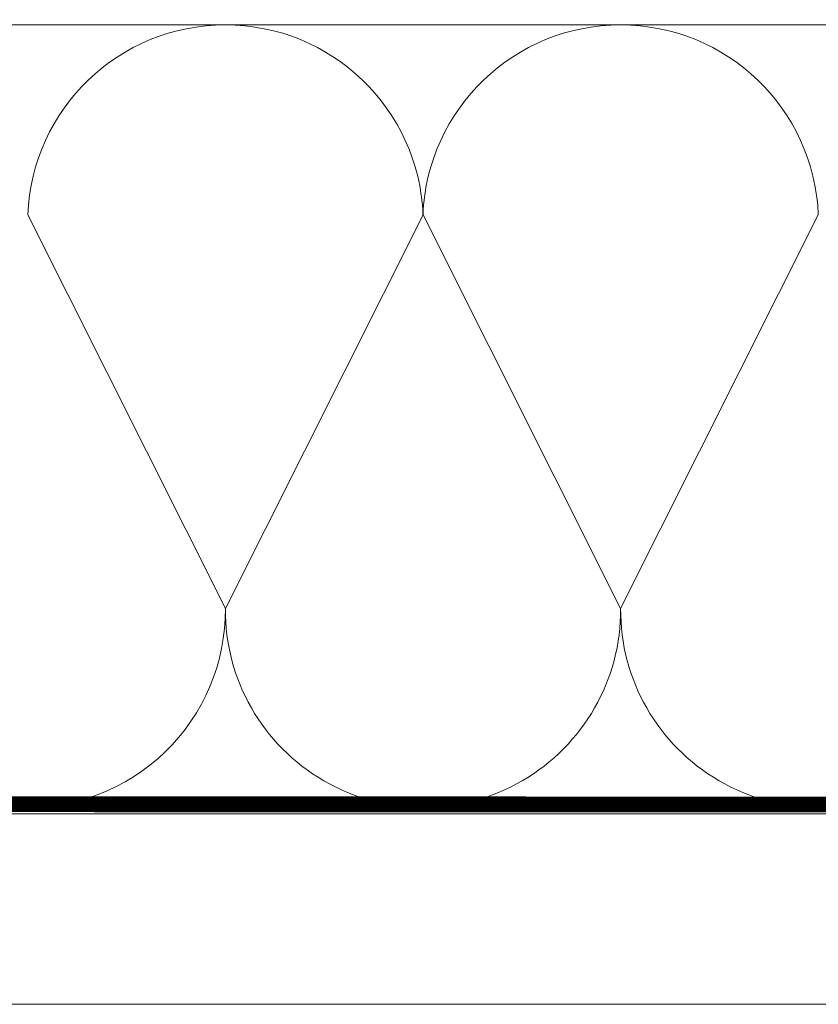
# Model space of a CAD drawing. Units: millimetres. Extents: x 1458 to 5522, y 1364 to 4386.
# Drawn here: x 3363 to 3414, y 2228 to 2290 of the extents above; entities that cross this region are included whole.
import ezdxf

# ---------------------------------------------------------------- set-up
doc = ezdxf.new("R2010")
doc.units = ezdxf.units.MM
doc.header["$LTSCALE"] = 30
doc.linetypes.add('HIDDEN', pattern=[0.375, 0.25, -0.125])
doc.layers.add('CONSTRUCTION', color=40, linetype='Continuous', lineweight=20)

# ---------------------------------------------------------------- blocks, each defined once
blk = doc.blocks.new('A$C65315BC8')
at = {"layer": 'CONSTRUCTION'}
for p, q in [((62.773, 62.64), (303.781, 62.64)), ((303.781, 12.715), (25.565, 12.715)), ((25.565, 0.663), (303.781, 0.663))]:
    blk.add_line(p, q, dxfattribs=at)
blk.add_lwpolyline([(142.266, 250.068, 0, 0, -0.863023), (178.779, 239.714, 0, 0, 0), (160.325, 86.362, 0, 0, 0.469485), (179.545, 63.212, 0, 0, 0.442038), (196.846, 86.389, 0, 0, 0), (179.878, 239.884, 0, 0, -1.176598), (216.888, 239.622, 0, 0, 0), (198.433, 86.27, 0, 0, 0.469485), (217.654, 63.12, 2.435, 2.435, 0), (217.654, 63.12, 0, 0, 0.442038), (234.955, 86.297, 0, 0, 0), (217.987, 239.792, 0, 0, -0.532763), (235.595, 261.526, 0, 0, -0.532763), (253.203, 239.792, 0, 0, 0), (236.234, 86.297, 0, 0, 0.442038), (253.536, 63.12, 2.435, 2.435, 0), (253.536, 63.12, 0, 0, 0.469485), (272.756, 86.27, 0, 0, 0), (254.301, 239.622, 0, 0, -1.176604), (291.311, 239.884, 0, 0, 0), (274.343, 86.389, 0, 0, 0.442038), (291.644, 63.212, 0, 0, 0.177661), (303.781, 69.056, 0, 0, 0.177661)], format="xyseb", dxfattribs=at)
for points in [[(155.274, 25.709), (142.773, 50.62)], [(167.773, 50.62), (155.273, 25.709)], [(167.773, 50.62), (180.274, 25.706)], [(192.773, 50.62), (180.274, 25.706)]]:
    blk.add_lwpolyline(points, dxfattribs=at)
at = {"layer": 'CONSTRUCTION', "linetype": 'HIDDEN', "const_width": 1}
blk.add_lwpolyline([(104.048, 13.335), (303.781, 13.272)], dxfattribs=at)
at = {"layer": 'CONSTRUCTION'}
for centre, radius, start, end in [((155.273, 50.13), 12.51, 2.24324, 177.75676), ((180.273, 50.13), 12.51, 2.24324, 177.75676), ((142.773, 25.62), 12.5, 267.6744, 0.40969), ((167.773, 25.62), 12.5, 179.59031, 0.39556), ((192.773, 25.62), 12.5, 179.60444, 0.38144)]:
    blk.add_arc(centre, radius, start, end, dxfattribs=at)

msp = doc.modelspace()

# ---------------------------------------------------------------- block references
at = {"layer": 'CONSTRUCTION'}
msp.add_blockref('A$C65315BC8', (3220.898, 2227.521), dxfattribs=at)

doc.saveas('drawing.dxf')
